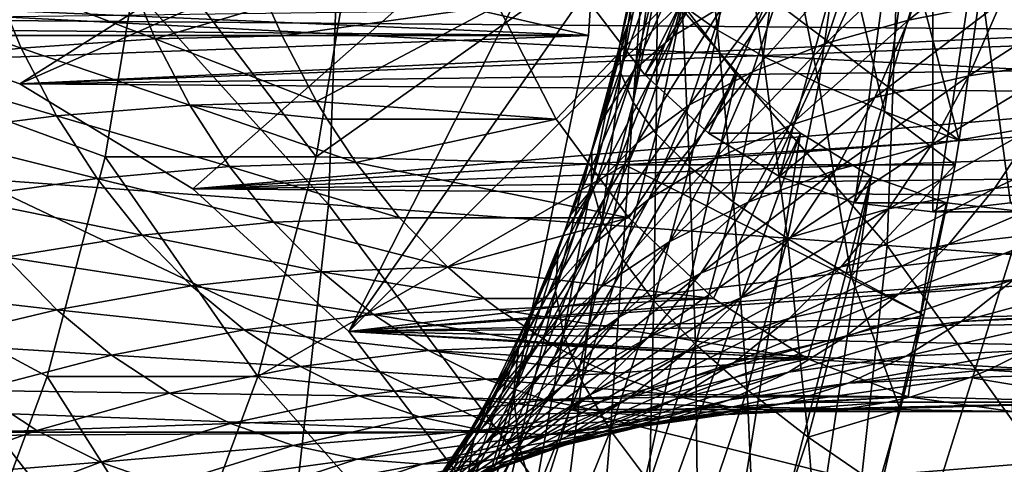
# Model space of a CAD drawing. Extents: x -96 to 96, y -210 to 67.
# Drawn here: x 53 to 60, y -6 to -3 of the extents above; entities that cross this region are included whole.
import ezdxf

# ---------------------------------------------------------------- set-up
doc = ezdxf.new("R2010")
doc.units = 0
for name, color, linetype in [('L2', 7, 'CONTINUOUS'), ('L4', 7, 'CONTINUOUS'), ('L7', 7, 'CONTINUOUS'), ('L8', 7, 'CONTINUOUS')]:
    doc.layers.add(name, color=color, linetype=linetype)

msp = doc.modelspace()

# ---------------------------------------------------------------- linework, layer by layer
at = {"layer": 'L2', "color": 7}
for points in [[(57.53542, -3.140782, 1049.668), (57.14829, -2.635429, 1049.993), (59.55427, 0, 1047.974)], [(59.55427, 0, 1047.974), (57.98388, -3.550704, 1049.292), (57.53542, -3.140782, 1049.668)], [(59.55427, 0, 1047.974), (58.48006, -3.85274, 1048.875), (57.98388, -3.550704, 1049.292)], [(59.00888, -4.037712, 1048.432), (58.48006, -3.85274, 1048.875), (59.55427, 0, 1047.974)], [(59.55427, 0, 1047.974), (59.55427, -4.1, 1047.974), (59.00888, -4.037712, 1048.432)], [(60.62848, -3.85274, 1047.073), (60.09966, -4.037712, 1047.516), (59.55427, 0, 1047.974)], [(59.55427, 0, 1047.974), (60.09966, -4.037712, 1047.516), (59.55427, -4.1, 1047.974)], [(61.96025, -2.635429, 1045.955), (61.57313, -3.140782, 1046.28), (59.55427, 0, 1047.974)], [(59.55427, 0, 1047.974), (61.57313, -3.140782, 1046.28), (61.12466, -3.550704, 1046.656)], [(59.55427, 0, 1047.974), (61.12466, -3.550704, 1046.656), (60.62848, -3.85274, 1047.073)], [(53.15727, -3.203074, 1054.647), (51.86746, -2.751922, 1055.729), (57.10399, -0.711958, 1051.335)], [(57.24569, -1.402283, 1051.217), (53.15727, -3.203074, 1054.647), (57.10399, -0.711958, 1051.335)], [(57.24569, -1.402283, 1051.217), (54.36746, -3.939746, 1053.632), (53.15727, -3.203074, 1054.647)], [(55.46128, -4.939556, 1052.714), (54.36746, -3.939746, 1053.632), (57.24569, -1.402283, 1051.217)], [(57.24569, -1.402283, 1051.217), (57.47706, -2.05, 1051.022), (55.46128, -4.939556, 1052.714)], [(55.46128, -4.939556, 1052.714), (57.47706, -2.05, 1051.022), (57.79108, -2.635429, 1050.759)], [(60.5447, -2.636114, 1066.039), (51.86746, -2.751922, 1055.729), (61.20953, -2.828008, 1065.485)], [(55.46128, -4.939556, 1052.714), (57.79108, -2.635429, 1050.759), (56.40548, -6.172124, 1051.922)], [(56.40548, -6.172124, 1051.922), (57.79108, -2.635429, 1050.759), (58.1782, -3.140782, 1050.434)], [(57.79108, -2.635429, 1050.759), (57.14829, -2.635429, 1049.993), (57.53542, -3.140782, 1049.668)], [(57.79108, -2.635429, 1050.759), (57.53542, -3.140782, 1049.668), (58.1782, -3.140782, 1050.434)], [(61.20953, -2.828008, 1065.485), (51.86746, -2.751922, 1055.729), (53.15727, -3.203074, 1054.647)], [(61.20953, -2.828008, 1065.485), (53.15727, -3.203074, 1054.647), (61.37965, -2.890109, 1065.344)], [(53.15727, -3.203074, 1054.647), (61.85373, -3.092519, 1064.949), (61.37965, -2.890109, 1065.344)], [(53.15727, -3.203074, 1054.647), (62.20042, -3.269161, 1064.66), (61.85373, -3.092519, 1064.949)], [(56.40548, -6.172124, 1051.922), (58.1782, -3.140782, 1050.434), (57.17138, -7.6, 1051.279)], [(57.17138, -7.6, 1051.279), (58.1782, -3.140782, 1050.434), (58.62667, -3.550704, 1050.058)], [(58.1782, -3.140782, 1050.434), (57.53542, -3.140782, 1049.668), (57.98388, -3.550704, 1049.292)], [(58.1782, -3.140782, 1050.434), (57.98388, -3.550704, 1049.292), (58.62667, -3.550704, 1050.058)], [(54.36746, -3.939746, 1053.632), (62.20042, -3.269161, 1064.66), (53.15727, -3.203074, 1054.647)], [(54.36746, -3.939746, 1053.632), (62.47873, -3.429524, 1064.427), (62.20042, -3.269161, 1064.66)], [(62.8092, -3.642741, 1064.151), (62.47873, -3.429524, 1064.427), (54.36746, -3.939746, 1053.632)], [(57.17138, -7.6, 1051.279), (58.62667, -3.550704, 1050.058), (57.7357, -9.179799, 1050.805)], [(57.7357, -9.179799, 1050.805), (58.62667, -3.550704, 1050.058), (59.12285, -3.85274, 1049.641)], [(58.62667, -3.550704, 1050.058), (57.98388, -3.550704, 1049.292), (58.48006, -3.85274, 1048.875)], [(58.62667, -3.550704, 1050.058), (58.48006, -3.85274, 1048.875), (59.12285, -3.85274, 1049.641)], [(54.36746, -3.939746, 1053.632), (63.08095, -3.837825, 1063.924), (62.8092, -3.642741, 1064.151)], [(54.36746, -3.939746, 1053.632), (63.30081, -4.009612, 1063.741), (63.08095, -3.837825, 1063.924)], [(57.7357, -9.179799, 1050.805), (59.12285, -3.85274, 1049.641), (58.0813, -10.86352, 1050.515)], [(58.0813, -10.86352, 1050.515), (59.12285, -3.85274, 1049.641), (59.65167, -4.037712, 1049.198)], [(59.12285, -3.85274, 1049.641), (58.48006, -3.85274, 1048.875), (59.00888, -4.037712, 1048.432)], [(59.12285, -3.85274, 1049.641), (59.00888, -4.037712, 1048.432), (59.65167, -4.037712, 1049.198)], [(55.46128, -4.939556, 1052.714), (63.30081, -4.009612, 1063.741), (54.36746, -3.939746, 1053.632)], [(55.46128, -4.939556, 1052.714), (63.65426, -4.314046, 1063.445), (63.30081, -4.009612, 1063.741)], [(58.0813, -10.86352, 1050.515), (59.65167, -4.037712, 1049.198), (60.19706, -4.1, 1048.74)], [(59.65167, -4.037712, 1049.198), (59.00888, -4.037712, 1048.432), (59.55427, -4.1, 1047.974)], [(59.65167, -4.037712, 1049.198), (59.55427, -4.1, 1047.974), (60.19706, -4.1, 1048.74)], [(60.19706, -4.1, 1048.74), (59.55427, -4.1, 1047.974), (60.09966, -4.037712, 1047.516)], [(60.19706, -4.1, 1048.74), (62.65842, -9.179799, 1046.675), (58.0813, -10.86352, 1050.515)], [(63.7209, -4.375607, 1063.389), (63.65426, -4.314046, 1063.445), (55.46128, -4.939556, 1052.714)], [(55.46128, -4.939556, 1052.714), (64.08648, -4.739062, 1063.083), (63.7209, -4.375607, 1063.389)], [(55.46128, -4.939556, 1052.714), (64.18905, -4.849387, 1062.998), (64.08648, -4.739062, 1063.083)], [(64.41937, -5.1118, 1062.804), (64.18905, -4.849387, 1062.998), (55.46128, -4.939556, 1052.714)], [(56.40548, -6.172124, 1051.922), (64.72932, -5.500388, 1062.545), (55.46128, -4.939556, 1052.714)], [(55.46128, -4.939556, 1052.714), (64.72932, -5.500388, 1062.545), (64.68653, -5.44412, 1062.58)], [(55.46128, -4.939556, 1052.714), (64.68653, -5.44412, 1062.58), (64.41937, -5.1118, 1062.804)], [(56.40548, -6.172124, 1051.922), (65.02265, -5.91154, 1062.298), (64.72932, -5.500388, 1062.545)]]:
    msp.add_3dface(points, dxfattribs=at)
at = {"layer": 'L4', "color": 7}
for points in [[(57.14073, -2.865195, 1019.818), (20.00944, -1.27463, 975.2536), (57.33275, 0, 1019.657)], [(56.57049, -5.643332, 1020.297), (57.14073, -2.865195, 1019.818), (44.69302, 0, 1030.263)], [(44.69302, 0, 1030.263), (57.14073, -2.865195, 1019.818), (57.33275, 0, 1019.657)], [(52.81769, -12.63973, 1023.446), (54.37562, -10.606, 1022.138), (44.69302, 0, 1030.263)], [(44.69302, 0, 1030.263), (54.37562, -10.606, 1022.138), (55.63935, -8.25, 1021.078)], [(44.69302, 0, 1030.263), (55.63935, -8.25, 1021.078), (56.57049, -5.643332, 1020.297)], [(57.14073, -2.865195, 1019.818), (19.8876, -2.546707, 975.3393), (20.00944, -1.27463, 975.2536)], [(19.84422, -2.865209, 975.37), (19.8876, -2.546707, 975.3393), (57.14073, -2.865195, 1019.818)], [(19.84422, -2.865209, 975.37), (57.14073, -2.865195, 1019.818), (19.58877, -4.275826, 975.5524)], [(19.58877, -4.275826, 975.5524), (57.14073, -2.865195, 1019.818), (56.57049, -5.643332, 1020.297)], [(19.58877, -4.275826, 975.5524), (56.57049, -5.643332, 1020.297), (19.23942, -5.643332, 975.8073)], [(19.23942, -5.643332, 975.8073), (56.57049, -5.643332, 1020.297), (19.17073, -5.872445, 975.8581)], [(19.17073, -5.872445, 975.8581), (56.57049, -5.643332, 1020.297), (55.63935, -8.25, 1021.078)]]:
    msp.add_3dface(points, dxfattribs=at)
at = {"layer": 'L7', "color": 7}
for points in [[(53.34694, -5.254104, 1020.808), (52.80258, -6.720072, 1021.265), (43.61314, 0, 1028.976)], [(43.61314, 0, 1028.976), (54.02, -2.122514, 1020.244), (53.75465, -3.71438, 1020.466)], [(43.61314, 0, 1028.976), (53.75465, -3.71438, 1020.466), (53.34694, -5.254104, 1020.808)], [(56.50695, -2.654346, 1051.836), (56.9161, -3.450501, 1051.493), (60.19706, 0, 1048.74)], [(60.19706, 0, 1048.74), (56.9161, -3.450501, 1051.493), (57.42493, -4.141814, 1051.066)], [(60.19706, 0, 1048.74), (57.42493, -4.141814, 1051.066), (58.018, -4.707281, 1050.569)], [(58.018, -4.707281, 1050.569), (58.67728, -5.129719, 1050.015), (60.19706, 0, 1048.74)], [(60.19706, 0, 1048.74), (58.67728, -5.129719, 1050.015), (59.38273, -5.396293, 1049.423)], [(60.19706, 0, 1048.74), (59.38273, -5.396293, 1049.423), (60.11293, -5.498904, 1048.811)], [(57.92683, -1.737332, 1027.318), (57.79792, -2.653165, 1027.426), (58.04486, -2.827296, 1026.51)], [(58.18224, -1.851355, 1026.394), (57.92683, -1.737332, 1027.318), (58.04486, -2.827296, 1026.51)], [(58.18224, -1.851355, 1026.394), (58.04486, -2.827296, 1026.51), (58.36489, -3.010401, 1025.617)], [(58.51117, -1.971256, 1025.495), (58.18224, -1.851355, 1026.394), (58.36489, -3.010401, 1025.617)], [(58.26235, -1.937483, 1035.197), (58.08381, -2.6583, 1035.347), (57.73456, -2.869306, 1034.067)], [(57.92728, -2.091273, 1033.906), (58.26235, -1.937483, 1035.197), (57.73456, -2.869306, 1034.067)], [(58.51117, -1.971256, 1025.495), (58.36489, -3.010401, 1025.617), (58.75595, -3.201298, 1024.756)], [(58.75595, -3.201298, 1024.756), (58.9115, -2.096258, 1024.625), (58.51117, -1.971256, 1025.495)], [(55.49841, -2.122514, 1022.006), (57.6369, -2.012608, 1020.211), (55.23306, -3.71438, 1022.228)], [(55.23306, -3.71438, 1022.228), (57.6369, -2.012608, 1020.211), (57.39667, -3.771453, 1020.413)], [(57.56574, -2.067912, 1031.221), (57.42369, -2.769589, 1031.34), (57.35839, -2.94055, 1030.392)], [(57.5092, -2.19556, 1030.265), (57.56574, -2.067912, 1031.221), (57.35839, -2.94055, 1030.392)], [(57.6369, -2.012608, 1020.211), (59.74055, -3.601475, 1023.146), (57.39667, -3.771453, 1020.413)], [(57.67049, -2.263817, 1032.599), (57.42369, -2.769589, 1031.34), (57.56574, -2.067912, 1031.221)], [(57.6369, -2.012608, 1020.211), (59.91555, -2.3583, 1022.999), (59.74055, -3.601475, 1023.146)], [(55.23306, -3.71438, 1022.228), (53.75465, -3.71438, 1020.466), (54.02, -2.122514, 1020.244)], [(55.23306, -3.71438, 1022.228), (54.02, -2.122514, 1020.244), (55.49841, -2.122514, 1022.006)], [(57.67049, -2.263817, 1032.599), (57.92728, -2.091273, 1033.906), (57.46188, -3.106042, 1032.774)], [(57.92728, -2.091273, 1033.906), (57.73456, -2.869306, 1034.067), (57.46188, -3.106042, 1032.774)], [(58.75595, -3.201298, 1024.756), (59.21549, -3.398748, 1023.93), (58.9115, -2.096258, 1024.625)], [(59.38064, -2.225552, 1023.791), (58.9115, -2.096258, 1024.625), (59.21549, -3.398748, 1023.93)], [(59.57644, -2.187033, 1039.054), (60.21611, -2.085811, 1040.23), (59.38434, -2.75762, 1039.215)], [(60.21611, -2.085811, 1040.23), (60.0329, -2.62999, 1040.384), (59.38434, -2.75762, 1039.215)], [(57.5092, -2.19556, 1030.265), (57.35839, -2.94055, 1030.392), (57.36874, -3.129007, 1029.445)], [(57.52922, -2.336272, 1029.31), (57.5092, -2.19556, 1030.265), (57.36874, -3.129007, 1029.445)], [(59.00646, -2.316527, 1037.845), (59.57644, -2.187033, 1039.054), (58.80299, -2.920899, 1038.015)], [(59.57644, -2.187033, 1039.054), (59.38434, -2.75762, 1039.215), (58.80299, -2.920899, 1038.015)], [(57.67049, -2.263817, 1032.599), (57.46188, -3.106042, 1032.774), (57.24092, -3.455013, 1031.493)], [(57.24092, -3.455013, 1031.493), (57.42369, -2.769589, 1031.34), (57.67049, -2.263817, 1032.599)], [(59.38064, -2.225552, 1023.791), (59.21549, -3.398748, 1023.93), (59.74055, -3.601475, 1023.146)], [(59.74055, -3.601475, 1023.146), (59.91555, -2.3583, 1022.999), (59.38064, -2.225552, 1023.791)], [(57.52922, -2.336272, 1029.31), (57.36874, -3.129007, 1029.445), (57.45469, -3.333742, 1028.506)], [(57.62566, -2.489136, 1028.362), (57.52922, -2.336272, 1029.31), (57.45469, -3.333742, 1028.506)], [(59.00646, -2.316527, 1037.845), (58.80299, -2.920899, 1038.015), (58.29101, -3.119219, 1036.79)], [(58.5083, -2.473811, 1036.608), (59.00646, -2.316527, 1037.845), (58.29101, -3.119219, 1036.79)], [(54.10569, -2.889923, 1048.836), (53.90031, -2.396805, 1049.008), (52.95591, -2.449925, 1048.055)], [(54.10569, -2.889923, 1048.836), (54.89998, -2.654346, 1049.921), (53.90031, -2.396805, 1049.008)], [(53.16585, -2.953971, 1047.879), (52.95591, -2.449925, 1048.055), (51.96174, -2.538238, 1047.156)], [(53.16585, -2.953971, 1047.879), (54.10569, -2.889923, 1048.836), (52.95591, -2.449925, 1048.055)], [(58.08381, -2.6583, 1035.347), (58.5083, -2.473811, 1036.608), (57.85032, -3.35184, 1035.543)], [(58.5083, -2.473811, 1036.608), (58.29101, -3.119219, 1036.79), (57.85032, -3.35184, 1035.543)], [(52.17925, -3.060454, 1046.974), (53.16585, -2.953971, 1047.879), (51.96174, -2.538238, 1047.156)], [(57.62566, -2.489136, 1028.362), (57.45469, -3.333742, 1028.506), (57.61567, -3.553427, 1027.579)], [(57.79792, -2.653165, 1027.426), (57.62566, -2.489136, 1028.362), (57.61567, -3.553427, 1027.579)], [(60.0329, -2.62999, 1040.384), (60.74625, -2.538485, 1041.518), (59.80846, -3.147182, 1040.572)], [(60.74625, -2.538485, 1041.518), (60.52962, -3.037682, 1041.7), (59.80846, -3.147182, 1040.572)], [(54.99527, -2.868546, 1049.841), (54.89998, -2.654346, 1049.921), (54.10569, -2.889923, 1048.836)], [(54.89998, -2.654346, 1049.921), (54.99527, -2.868546, 1049.841), (56.50695, -2.654346, 1051.836)], [(56.50695, -2.654346, 1051.836), (54.99527, -2.868546, 1049.841), (55.23603, -3.328582, 1049.639)], [(56.50695, -2.654346, 1051.836), (55.23603, -3.328582, 1049.639), (56.9161, -3.450501, 1051.493)], [(57.73456, -2.869306, 1034.067), (58.08381, -2.6583, 1035.347), (57.48254, -3.617896, 1034.279)], [(58.08381, -2.6583, 1035.347), (57.85032, -3.35184, 1035.543), (57.48254, -3.617896, 1034.279)], [(57.79792, -2.653165, 1027.426), (57.61567, -3.553427, 1027.579), (57.85065, -3.786644, 1026.673)], [(58.04486, -2.827296, 1026.51), (57.79792, -2.653165, 1027.426), (57.85065, -3.786644, 1026.673)], [(60.0329, -2.62999, 1040.384), (59.80846, -3.147182, 1040.572), (59.14901, -3.299911, 1039.412)], [(59.38434, -2.75762, 1039.215), (60.0329, -2.62999, 1040.384), (59.14901, -3.299911, 1039.412)], [(58.80299, -2.920899, 1038.015), (59.38434, -2.75762, 1039.215), (58.55373, -3.495299, 1038.225)], [(59.38434, -2.75762, 1039.215), (59.14901, -3.299911, 1039.412), (58.55373, -3.495299, 1038.225)], [(57.35839, -2.94055, 1030.392), (57.42369, -2.769589, 1031.34), (57.16433, -3.668283, 1030.555)], [(57.42369, -2.769589, 1031.34), (57.24092, -3.455013, 1031.493), (57.16433, -3.668283, 1030.555)], [(58.04486, -2.827296, 1026.51), (57.85065, -3.786644, 1026.673), (58.15811, -4.031881, 1025.791)], [(58.36489, -3.010401, 1025.617), (58.04486, -2.827296, 1026.51), (58.15811, -4.031881, 1025.791)], [(54.34824, -3.353386, 1048.632), (54.10569, -2.889923, 1048.836), (53.16585, -2.953971, 1047.879)], [(55.23603, -3.328582, 1049.639), (54.99527, -2.868546, 1049.841), (54.10569, -2.889923, 1048.836)], [(54.34824, -3.353386, 1048.632), (55.23603, -3.328582, 1049.639), (54.10569, -2.889923, 1048.836)], [(57.73456, -2.869306, 1034.067), (57.48254, -3.617896, 1034.279), (57.18906, -3.916395, 1033.003)], [(57.46188, -3.106042, 1032.774), (57.73456, -2.869306, 1034.067), (57.18906, -3.916395, 1033.003)], [(53.41378, -3.427706, 1047.671), (53.16585, -2.953971, 1047.879), (52.17925, -3.060454, 1046.974)], [(53.41378, -3.427706, 1047.671), (54.34824, -3.353386, 1048.632), (53.16585, -2.953971, 1047.879)], [(57.35839, -2.94055, 1030.392), (57.16433, -3.668283, 1030.555), (57.16225, -3.903381, 1029.618)], [(57.36874, -3.129007, 1029.445), (57.35839, -2.94055, 1030.392), (57.16225, -3.903381, 1029.618)], [(58.29101, -3.119219, 1036.79), (58.80299, -2.920899, 1038.015), (58.02482, -3.732618, 1037.013)], [(58.80299, -2.920899, 1038.015), (58.55373, -3.495299, 1038.225), (58.02482, -3.732618, 1037.013)], [(58.36489, -3.010401, 1025.617), (58.15811, -4.031881, 1025.791), (58.53605, -4.287551, 1024.94)], [(58.75595, -3.201298, 1024.756), (58.36489, -3.010401, 1025.617), (58.53605, -4.287551, 1024.94)], [(52.43611, -3.551266, 1046.758), (53.41378, -3.427706, 1047.671), (52.17925, -3.060454, 1046.974)], [(60.52962, -3.037682, 1041.7), (60.27541, -3.505709, 1041.913), (59.54509, -3.63208, 1040.793)], [(59.80846, -3.147182, 1040.572), (60.52962, -3.037682, 1041.7), (59.54509, -3.63208, 1040.793)], [(57.24092, -3.455013, 1031.493), (57.46188, -3.106042, 1032.774), (57.01849, -4.120161, 1031.68)], [(57.46188, -3.106042, 1032.774), (57.18906, -3.916395, 1033.003), (57.01849, -4.120161, 1031.68)], [(57.36874, -3.129007, 1029.445), (57.16225, -3.903381, 1029.618), (57.23468, -4.158783, 1028.69)], [(57.45469, -3.333742, 1028.506), (57.36874, -3.129007, 1029.445), (57.23468, -4.158783, 1028.69)], [(58.29101, -3.119219, 1036.79), (58.02482, -3.732618, 1037.013), (57.56427, -4.010984, 1035.783)], [(57.85032, -3.35184, 1035.543), (58.29101, -3.119219, 1036.79), (57.56427, -4.010984, 1035.783)], [(59.14901, -3.299911, 1039.412), (59.80846, -3.147182, 1040.572), (58.87286, -3.80834, 1039.644)], [(59.80846, -3.147182, 1040.572), (59.54509, -3.63208, 1040.793), (58.87286, -3.80834, 1039.644)], [(58.75595, -3.201298, 1024.756), (58.53605, -4.287551, 1024.94), (58.98203, -4.552, 1024.126)], [(58.98203, -4.552, 1024.126), (59.21549, -3.398748, 1023.93), (58.75595, -3.201298, 1024.756)], [(59.14901, -3.299911, 1039.412), (58.87286, -3.80834, 1039.644), (58.26123, -4.033832, 1038.47)], [(58.55373, -3.495299, 1038.225), (59.14901, -3.299911, 1039.412), (58.26123, -4.033832, 1038.47)], [(54.62546, -3.782439, 1048.399), (54.34824, -3.353386, 1048.632), (53.41378, -3.427706, 1047.671)], [(55.30913, -3.450501, 1049.578), (55.23603, -3.328582, 1049.639), (54.34824, -3.353386, 1048.632)], [(55.5112, -3.754461, 1049.408), (55.30913, -3.450501, 1049.578), (54.34824, -3.353386, 1048.632)], [(54.62546, -3.782439, 1048.399), (55.5112, -3.754461, 1049.408), (54.34824, -3.353386, 1048.632)], [(56.9161, -3.450501, 1051.493), (55.23603, -3.328582, 1049.639), (55.30913, -3.450501, 1049.578)], [(57.48254, -3.617896, 1034.279), (57.85032, -3.35184, 1035.543), (57.1738, -4.329361, 1034.538)], [(57.85032, -3.35184, 1035.543), (57.56427, -4.010984, 1035.783), (57.1738, -4.329361, 1034.538)], [(57.45469, -3.333742, 1028.506), (57.23468, -4.158783, 1028.69), (57.38117, -4.432838, 1027.776)], [(57.61567, -3.553427, 1027.579), (57.45469, -3.333742, 1028.506), (57.38117, -4.432838, 1027.776)], [(53.69714, -3.866268, 1047.433), (53.41378, -3.427706, 1047.671), (52.43611, -3.551266, 1046.758)], [(53.69714, -3.866268, 1047.433), (54.62546, -3.782439, 1048.399), (53.41378, -3.427706, 1047.671)], [(58.98203, -4.552, 1024.126), (59.71071, -3.771453, 1023.171), (59.21549, -3.398748, 1023.93)], [(59.74055, -3.601475, 1023.146), (59.21549, -3.398748, 1023.93), (59.71071, -3.771453, 1023.171)], [(61.06111, -3.429697, 1042.999), (60.7782, -3.852383, 1043.237), (59.98624, -3.937762, 1042.156)], [(60.27541, -3.505709, 1041.913), (61.06111, -3.429697, 1042.999), (59.98624, -3.937762, 1042.156)], [(56.9161, -3.450501, 1051.493), (55.30913, -3.450501, 1049.578), (55.5112, -3.754461, 1049.408)], [(57.42493, -4.141814, 1051.066), (56.9161, -3.450501, 1051.493), (55.5112, -3.754461, 1049.408)], [(57.24092, -3.455013, 1031.493), (57.01849, -4.120161, 1031.68), (56.92817, -4.37449, 1030.753)], [(57.16433, -3.668283, 1030.555), (57.24092, -3.455013, 1031.493), (56.92817, -4.37449, 1030.753)], [(58.02482, -3.732618, 1037.013), (58.55373, -3.495299, 1038.225), (57.71246, -4.307716, 1037.275)], [(58.55373, -3.495299, 1038.225), (58.26123, -4.033832, 1038.47), (57.71246, -4.307716, 1037.275)], [(59.54509, -3.63208, 1040.793), (60.27541, -3.505709, 1041.913), (59.2455, -4.079708, 1041.044)], [(60.27541, -3.505709, 1041.913), (59.98624, -3.937762, 1042.156), (59.2455, -4.079708, 1041.044)], [(52.43611, -3.551266, 1046.758), (52.72969, -4.005637, 1046.512), (53.69714, -3.866268, 1047.433)], [(57.61567, -3.553427, 1027.579), (57.38117, -4.432838, 1027.776), (57.60076, -4.723771, 1026.882)], [(57.85065, -3.786644, 1026.673), (57.61567, -3.553427, 1027.579), (57.60076, -4.723771, 1026.882)], [(57.18906, -3.916395, 1033.003), (57.48254, -3.617896, 1034.279), (56.85484, -4.686561, 1033.283)], [(57.48254, -3.617896, 1034.279), (57.1738, -4.329361, 1034.538), (56.85484, -4.686561, 1033.283)], [(59.74055, -3.601475, 1023.146), (59.71071, -3.771453, 1023.171), (57.39667, -3.771453, 1020.413)], [(59.54509, -3.63208, 1040.793), (59.2455, -4.079708, 1041.044), (58.55872, -4.277691, 1039.908)], [(58.87286, -3.80834, 1039.644), (59.54509, -3.63208, 1040.793), (58.55872, -4.277691, 1039.908)], [(54.82535, -5.254104, 1022.57), (53.34694, -5.254104, 1020.808), (53.75465, -3.71438, 1020.466)], [(54.82535, -5.254104, 1022.57), (53.75465, -3.71438, 1020.466), (55.23306, -3.71438, 1022.228)], [(55.23306, -3.71438, 1022.228), (57.39667, -3.771453, 1020.413), (54.82535, -5.254104, 1022.57)], [(57.16225, -3.903381, 1029.618), (57.16433, -3.668283, 1030.555), (56.91095, -4.654847, 1029.829)], [(57.16433, -3.668283, 1030.555), (56.92817, -4.37449, 1030.753), (56.91095, -4.654847, 1029.829)], [(54.93452, -4.172679, 1048.14), (54.62546, -3.782439, 1048.399), (53.69714, -3.866268, 1047.433)], [(55.81796, -4.141814, 1049.151), (55.5112, -3.754461, 1049.408), (54.62546, -3.782439, 1048.399)], [(54.93452, -4.172679, 1048.14), (55.81796, -4.141814, 1049.151), (54.62546, -3.782439, 1048.399)], [(54.82535, -5.254104, 1022.57), (57.39667, -3.771453, 1020.413), (57.01217, -5.486081, 1020.735)], [(55.5112, -3.754461, 1049.408), (55.81796, -4.141814, 1049.151), (57.42493, -4.141814, 1051.066)], [(57.39667, -3.771453, 1020.413), (59.49317, -4.823516, 1023.353), (57.01217, -5.486081, 1020.735)], [(57.56427, -4.010984, 1035.783), (58.02482, -3.732618, 1037.013), (57.22862, -4.628971, 1036.064)], [(58.02482, -3.732618, 1037.013), (57.71246, -4.307716, 1037.275), (57.22862, -4.628971, 1036.064)], [(57.39667, -3.771453, 1020.413), (59.71071, -3.771453, 1023.171), (59.49317, -4.823516, 1023.353)], [(57.85065, -3.786644, 1026.673), (57.60076, -4.723771, 1026.882), (57.89203, -5.029699, 1026.014)], [(58.15811, -4.031881, 1025.791), (57.85065, -3.786644, 1026.673), (57.89203, -5.029699, 1026.014)], [(59.49317, -4.823516, 1023.353), (59.71071, -3.771453, 1023.171), (58.98203, -4.552, 1024.126)], [(58.26123, -4.033832, 1038.47), (58.87286, -3.80834, 1039.644), (57.92849, -4.530973, 1038.749)], [(58.87286, -3.80834, 1039.644), (58.55872, -4.277691, 1039.908), (57.92849, -4.530973, 1038.749)], [(59.98624, -3.937762, 1042.156), (60.7782, -3.852383, 1043.237), (59.66507, -4.329409, 1042.425)], [(60.7782, -3.852383, 1043.237), (60.46399, -4.235538, 1043.5), (59.66507, -4.329409, 1042.425)], [(53.69714, -3.866268, 1047.433), (52.72969, -4.005637, 1046.512), (54.01304, -4.265157, 1047.168)], [(53.69714, -3.866268, 1047.433), (54.01304, -4.265157, 1047.168), (54.93452, -4.172679, 1048.14)], [(56.85484, -4.686561, 1033.283), (56.75771, -4.761131, 1031.899), (57.18906, -3.916395, 1033.003)], [(57.18906, -3.916395, 1033.003), (56.75771, -4.761131, 1031.899), (56.97096, -4.246226, 1031.72)], [(57.16225, -3.903381, 1029.618), (56.91095, -4.654847, 1029.829), (56.96694, -4.959419, 1028.915)], [(57.23468, -4.158783, 1028.69), (57.16225, -3.903381, 1029.618), (56.96694, -4.959419, 1028.915)], [(57.18906, -3.916395, 1033.003), (56.97096, -4.246226, 1031.72), (57.01849, -4.120161, 1031.68)], [(59.98624, -3.937762, 1042.156), (59.66507, -4.329409, 1042.425), (58.91274, -4.485472, 1041.324)], [(59.2455, -4.079708, 1041.044), (59.98624, -3.937762, 1042.156), (58.91274, -4.485472, 1041.324)], [(52.72969, -4.005637, 1046.512), (53.05698, -4.418904, 1046.237), (54.01304, -4.265157, 1047.168)], [(57.56427, -4.010984, 1035.783), (57.22862, -4.628971, 1036.064), (56.8115, -4.996401, 1034.842)], [(57.1738, -4.329361, 1034.538), (57.56427, -4.010984, 1035.783), (56.8115, -4.996401, 1034.842)], [(58.26123, -4.033832, 1038.47), (57.92849, -4.530973, 1038.749), (57.35713, -4.838611, 1037.573)], [(57.71246, -4.307716, 1037.275), (58.26123, -4.033832, 1038.47), (57.35713, -4.838611, 1037.573)], [(58.15811, -4.031881, 1025.791), (57.89203, -5.029699, 1026.014), (58.2531, -5.348643, 1025.178)], [(58.53605, -4.287551, 1024.94), (58.15811, -4.031881, 1025.791), (58.2531, -5.348643, 1025.178)], [(56.97096, -4.246226, 1031.72), (56.92817, -4.37449, 1030.753), (57.01849, -4.120161, 1031.68)], [(58.55872, -4.277691, 1039.908), (59.2455, -4.079708, 1041.044), (58.20982, -4.703146, 1040.2)], [(59.2455, -4.079708, 1041.044), (58.91274, -4.485472, 1041.324), (58.20982, -4.703146, 1040.2)], [(55.27223, -4.520102, 1047.857), (54.93452, -4.172679, 1048.14), (54.01304, -4.265157, 1047.168)], [(56.15318, -4.486667, 1048.87), (55.81796, -4.141814, 1049.151), (54.93452, -4.172679, 1048.14)], [(56.15318, -4.486667, 1048.87), (54.93452, -4.172679, 1048.14), (55.27223, -4.520102, 1047.857)], [(57.42493, -4.141814, 1051.066), (55.81796, -4.141814, 1049.151), (56.15318, -4.486667, 1048.87)], [(57.42493, -4.141814, 1051.066), (56.15318, -4.486667, 1048.87), (58.018, -4.707281, 1050.569)], [(57.23468, -4.158783, 1028.69), (56.96694, -4.959419, 1028.915), (57.09579, -5.286234, 1028.016)], [(57.38117, -4.432838, 1027.776), (57.23468, -4.158783, 1028.69), (57.09579, -5.286234, 1028.016)], [(54.35824, -4.620279, 1046.878), (54.01304, -4.265157, 1047.168), (53.05698, -4.418904, 1046.237)], [(55.27223, -4.520102, 1047.857), (54.01304, -4.265157, 1047.168), (54.35824, -4.620279, 1046.878)], [(56.65129, -5.055026, 1030.985), (56.92817, -4.37449, 1030.753), (56.97096, -4.246226, 1031.72)], [(56.97096, -4.246226, 1031.72), (56.75771, -4.761131, 1031.899), (56.65129, -5.055026, 1030.985)], [(58.55872, -4.277691, 1039.908), (58.20982, -4.703146, 1040.2), (57.55893, -4.98162, 1039.059)], [(57.92849, -4.530973, 1038.749), (58.55872, -4.277691, 1039.908), (57.55893, -4.98162, 1039.059)], [(59.66507, -4.329409, 1042.425), (60.46399, -4.235538, 1043.5), (59.31519, -4.67663, 1042.719)], [(60.46399, -4.235538, 1043.5), (60.1217, -4.57523, 1043.788), (59.31519, -4.67663, 1042.719)], [(56.85484, -4.686561, 1033.283), (57.1738, -4.329361, 1034.538), (56.46265, -5.408636, 1033.613)], [(57.1738, -4.329361, 1034.538), (56.8115, -4.996401, 1034.842), (56.46265, -5.408636, 1033.613)], [(57.22862, -4.628971, 1036.064), (57.71246, -4.307716, 1037.275), (56.84679, -5.199459, 1036.385)], [(57.71246, -4.307716, 1037.275), (57.35713, -4.838611, 1037.573), (56.84679, -5.199459, 1036.385)], [(58.53605, -4.287551, 1024.94), (58.2531, -5.348643, 1025.178), (58.68163, -5.678539, 1024.378)], [(58.98203, -4.552, 1024.126), (58.53605, -4.287551, 1024.94), (58.68163, -5.678539, 1024.378)], [(58.91274, -4.485472, 1041.324), (59.66507, -4.329409, 1042.425), (58.55025, -4.845209, 1041.628)], [(59.66507, -4.329409, 1042.425), (59.31519, -4.67663, 1042.719), (58.55025, -4.845209, 1041.628)], [(56.91095, -4.654847, 1029.829), (56.92817, -4.37449, 1030.753), (56.61632, -5.378998, 1030.076)], [(56.65129, -5.055026, 1030.985), (56.61632, -5.378998, 1030.076), (56.92817, -4.37449, 1030.753)], [(53.41462, -4.786828, 1045.937), (53.05698, -4.418904, 1046.237), (52.06989, -4.633348, 1045.352)], [(54.35824, -4.620279, 1046.878), (53.05698, -4.418904, 1046.237), (53.41462, -4.786828, 1045.937)], [(57.38117, -4.432838, 1027.776), (57.09579, -5.286234, 1028.016), (57.29665, -5.633176, 1027.137)], [(57.60076, -4.723771, 1026.882), (57.38117, -4.432838, 1027.776), (57.29665, -5.633176, 1027.137)], [(58.91274, -4.485472, 1041.324), (58.55025, -4.845209, 1041.628), (57.82974, -5.080341, 1040.519)], [(58.20982, -4.703146, 1040.2), (58.91274, -4.485472, 1041.324), (57.82974, -5.080341, 1040.519)], [(54.35824, -4.620279, 1046.878), (55.63513, -4.821142, 1047.552), (55.27223, -4.520102, 1047.857)], [(55.27223, -4.520102, 1047.857), (56.41103, -4.707281, 1048.653), (56.15318, -4.486667, 1048.87)], [(55.27223, -4.520102, 1047.857), (55.63513, -4.821142, 1047.552), (56.41103, -4.707281, 1048.653)], [(58.018, -4.707281, 1050.569), (56.15318, -4.486667, 1048.87), (56.41103, -4.707281, 1048.653)], [(57.35713, -4.838611, 1037.573), (57.92849, -4.530973, 1038.749), (56.96248, -5.319855, 1037.905)], [(57.92849, -4.530973, 1038.749), (57.55893, -4.98162, 1039.059), (56.96248, -5.319855, 1037.905)], [(58.98203, -4.552, 1024.126), (58.68163, -5.678539, 1024.378), (59.32621, -5.486081, 1023.493)], [(59.32621, -5.486081, 1023.493), (59.49317, -4.823516, 1023.353), (58.98203, -4.552, 1024.126)], [(60.96678, -4.541388, 1044.831), (60.62344, -4.817099, 1045.119), (59.75484, -4.867974, 1044.095)], [(60.1217, -4.57523, 1043.788), (60.96678, -4.541388, 1044.831), (59.75484, -4.867974, 1044.095)], [(53.41462, -4.786828, 1045.937), (54.72918, -4.927992, 1046.567), (54.35824, -4.620279, 1046.878)], [(54.35824, -4.620279, 1046.878), (54.72918, -4.927992, 1046.567), (55.63513, -4.821142, 1047.552)], [(60.1217, -4.57523, 1043.788), (59.75484, -4.867974, 1044.095), (58.94019, -4.975862, 1043.033)], [(59.31519, -4.67663, 1042.719), (60.1217, -4.57523, 1043.788), (58.94019, -4.975862, 1043.033)], [(53.41462, -4.786828, 1045.937), (52.06989, -4.633348, 1045.352), (52.44488, -5.019126, 1045.038)], [(56.85484, -4.686561, 1033.283), (56.46265, -5.408636, 1033.613), (56.12742, -5.955652, 1032.427)], [(56.12742, -5.955652, 1032.427), (56.4601, -5.374161, 1032.148), (56.85484, -4.686561, 1033.283)], [(56.8115, -4.996401, 1034.842), (57.22862, -4.628971, 1036.064), (56.39936, -5.612172, 1035.188)], [(57.22862, -4.628971, 1036.064), (56.84679, -5.199459, 1036.385), (56.39936, -5.612172, 1035.188)], [(56.85484, -4.686561, 1033.283), (56.4601, -5.374161, 1032.148), (56.75771, -4.761131, 1031.899)], [(56.91095, -4.654847, 1029.829), (56.61632, -5.378998, 1030.076), (56.65304, -5.730951, 1029.178)], [(56.96694, -4.959419, 1028.915), (56.91095, -4.654847, 1029.829), (56.65304, -5.730951, 1029.178)], [(58.55025, -4.845209, 1041.628), (59.31519, -4.67663, 1042.719), (58.16174, -5.155228, 1041.954)], [(59.31519, -4.67663, 1042.719), (58.94019, -4.975862, 1043.033), (58.16174, -5.155228, 1041.954)], [(55.63513, -4.821142, 1047.552), (56.51339, -4.785481, 1048.568), (56.41103, -4.707281, 1048.653)], [(56.75771, -4.761131, 1031.899), (56.4601, -5.374161, 1032.148), (56.33531, -5.705896, 1031.25)], [(56.65129, -5.055026, 1030.985), (56.75771, -4.761131, 1031.899), (56.33531, -5.705896, 1031.25)], [(58.018, -4.707281, 1050.569), (56.41103, -4.707281, 1048.653), (56.51339, -4.785481, 1048.568)], [(58.018, -4.707281, 1050.569), (56.51339, -4.785481, 1048.568), (58.67728, -5.129719, 1050.015)], [(57.55893, -4.98162, 1039.059), (58.20982, -4.703146, 1040.2), (57.15634, -5.381148, 1039.397)], [(58.20982, -4.703146, 1040.2), (57.82974, -5.080341, 1040.519), (57.15634, -5.381148, 1039.397)], [(57.60076, -4.723771, 1026.882), (57.29665, -5.633176, 1027.137), (57.56822, -5.998001, 1026.286)], [(57.89203, -5.029699, 1026.014), (57.60076, -4.723771, 1026.882), (57.56822, -5.998001, 1026.286)], [(52.44488, -5.019126, 1045.038), (53.79893, -5.105632, 1045.615), (53.41462, -4.786828, 1045.937)], [(53.41462, -4.786828, 1045.937), (53.79893, -5.105632, 1045.615), (54.72918, -4.927992, 1046.567)], [(54.72918, -4.927992, 1046.567), (56.0195, -5.07271, 1047.23), (55.63513, -4.821142, 1047.552)], [(55.63513, -4.821142, 1047.552), (56.89492, -5.035189, 1048.247), (56.51339, -4.785481, 1048.568)], [(55.63513, -4.821142, 1047.552), (56.0195, -5.07271, 1047.23), (56.89492, -5.035189, 1048.247)], [(58.67728, -5.129719, 1050.015), (56.51339, -4.785481, 1048.568), (56.89492, -5.035189, 1048.247)], [(59.32621, -5.486081, 1023.493), (57.01217, -5.486081, 1020.735), (59.49317, -4.823516, 1023.353)], [(60.62344, -4.817099, 1045.119), (60.60263, -4.831967, 1045.136), (59.75484, -4.867974, 1044.095)], [(57.35713, -4.838611, 1037.573), (56.96248, -5.319855, 1037.905), (56.42271, -5.716592, 1036.741)], [(56.84679, -5.199459, 1036.385), (57.35713, -4.838611, 1037.573), (56.42271, -5.716592, 1036.741)], [(57.82974, -5.080341, 1040.519), (58.55025, -4.845209, 1041.628), (57.42238, -5.405404, 1040.861)], [(58.55025, -4.845209, 1041.628), (58.16174, -5.155228, 1041.954), (57.42238, -5.405404, 1040.861)], [(58.94019, -4.975862, 1043.033), (59.75484, -4.867974, 1044.095), (58.54393, -5.224035, 1043.366)], [(59.75484, -4.867974, 1044.095), (59.36717, -5.110767, 1044.421), (58.54393, -5.224035, 1043.366)], [(59.75484, -4.867974, 1044.095), (60.60263, -4.831967, 1045.136), (59.36717, -5.110767, 1044.421)], [(60.21783, -5.072964, 1045.459), (59.36717, -5.110767, 1044.421), (60.60263, -4.831967, 1045.136)], [(53.79893, -5.105632, 1045.615), (55.12207, -5.185136, 1046.237), (54.72918, -4.927992, 1046.567)], [(54.72918, -4.927992, 1046.567), (55.12207, -5.185136, 1046.237), (56.0195, -5.07271, 1047.23)], [(56.96694, -4.959419, 1028.915), (56.65304, -5.730951, 1029.178), (56.7612, -6.108608, 1028.296)], [(57.09579, -5.286234, 1028.016), (56.96694, -4.959419, 1028.915), (56.7612, -6.108608, 1028.296)], [(52.44488, -5.019126, 1045.038), (52.84785, -5.353402, 1044.7), (53.79893, -5.105632, 1045.615)], [(56.8115, -4.996401, 1034.842), (56.39936, -5.612172, 1035.188), (56.01651, -6.075211, 1033.987)], [(56.46265, -5.408636, 1033.613), (56.8115, -4.996401, 1034.842), (56.01651, -6.075211, 1033.987)], [(57.07031, -5.129719, 1048.1), (56.89492, -5.035189, 1048.247), (56.0195, -5.07271, 1047.23)], [(57.55893, -4.98162, 1039.059), (57.15634, -5.381148, 1039.397), (56.53256, -5.74651, 1038.265)], [(56.96248, -5.319855, 1037.905), (57.55893, -4.98162, 1039.059), (56.53256, -5.74651, 1038.265)], [(58.67728, -5.129719, 1050.015), (56.89492, -5.035189, 1048.247), (57.07031, -5.129719, 1048.1)], [(57.89203, -5.029699, 1026.014), (57.56822, -5.998001, 1026.286), (57.90876, -6.378348, 1025.466)], [(58.94019, -4.975862, 1043.033), (58.54393, -5.224035, 1043.366), (57.7512, -5.412348, 1042.298)], [(58.16174, -5.155228, 1041.954), (58.94019, -4.975862, 1043.033), (57.7512, -5.412348, 1042.298)], [(58.2531, -5.348643, 1025.178), (57.89203, -5.029699, 1026.014), (57.90876, -6.378348, 1025.466)], [(52.84785, -5.353402, 1044.7), (54.20598, -5.372046, 1045.273), (53.79893, -5.105632, 1045.615)], [(53.79893, -5.105632, 1045.615), (54.20598, -5.372046, 1045.273), (55.12207, -5.185136, 1046.237)], [(55.12207, -5.185136, 1046.237), (56.42139, -5.272227, 1046.893), (56.0195, -5.07271, 1047.23)], [(56.0195, -5.07271, 1047.23), (56.42139, -5.272227, 1046.893), (57.29384, -5.233229, 1047.913)], [(56.0195, -5.07271, 1047.23), (57.29384, -5.233229, 1047.913), (57.07031, -5.129719, 1048.1)], [(56.2801, -6.071582, 1030.359), (56.61632, -5.378998, 1030.076), (56.65129, -5.055026, 1030.985)], [(56.65129, -5.055026, 1030.985), (56.33531, -5.705896, 1031.25), (56.2801, -6.071582, 1030.359)], [(57.82974, -5.080341, 1040.519), (57.42238, -5.405404, 1040.861), (56.72486, -5.725459, 1039.759)], [(57.15634, -5.381148, 1039.397), (57.82974, -5.080341, 1040.519), (56.72486, -5.725459, 1039.759)], [(60.21783, -5.072964, 1045.459), (59.95177, -5.204839, 1045.682), (58.96267, -5.301116, 1044.76)], [(58.96267, -5.301116, 1044.76), (59.36717, -5.110767, 1044.421), (60.21783, -5.072964, 1045.459)], [(61.55873, -5.204839, 1047.597), (59.95177, -5.204839, 1045.682), (60.21783, -5.072964, 1045.459)], [(57.42238, -5.405404, 1040.861), (58.16174, -5.155228, 1041.954), (56.99191, -5.675001, 1041.222)], [(58.16174, -5.155228, 1041.954), (57.7512, -5.412348, 1042.298), (56.99191, -5.675001, 1041.222)], [(57.07031, -5.129719, 1048.1), (57.29384, -5.233229, 1047.913), (58.67728, -5.129719, 1050.015)], [(58.67728, -5.129719, 1050.015), (57.29384, -5.233229, 1047.913), (57.70606, -5.377569, 1047.567)], [(58.67728, -5.129719, 1050.015), (57.70606, -5.377569, 1047.567), (59.38273, -5.396293, 1049.423)], [(58.54393, -5.224035, 1043.366), (59.36717, -5.110767, 1044.421), (58.13047, -5.418603, 1043.713)], [(58.96267, -5.301116, 1044.76), (58.13047, -5.418603, 1043.713), (59.36717, -5.110767, 1044.421)], [(54.20598, -5.372046, 1045.273), (55.53287, -5.389074, 1045.892), (55.12207, -5.185136, 1046.237)], [(55.12207, -5.185136, 1046.237), (55.53287, -5.389074, 1045.892), (56.42139, -5.272227, 1046.893)], [(56.39936, -5.612172, 1035.188), (56.84679, -5.199459, 1036.385), (55.94162, -6.170353, 1035.572)], [(56.84679, -5.199459, 1036.385), (56.42271, -5.716592, 1036.741), (55.94162, -6.170353, 1035.572)], [(56.42139, -5.272227, 1046.893), (57.70606, -5.377569, 1047.567), (57.29384, -5.233229, 1047.913)], [(57.7512, -5.412348, 1042.298), (58.54393, -5.224035, 1043.366), (57.32283, -5.613929, 1042.658)], [(58.54393, -5.224035, 1043.366), (58.13047, -5.418603, 1043.713), (57.32283, -5.613929, 1042.658)], [(59.81633, -5.261905, 1045.796), (58.96267, -5.301116, 1044.76), (59.95177, -5.204839, 1045.682)], [(60.84569, -5.434433, 1048.196), (59.81633, -5.261905, 1045.796), (61.55873, -5.204839, 1047.597)], [(61.55873, -5.204839, 1047.597), (59.81633, -5.261905, 1045.796), (59.95177, -5.204839, 1045.682)], [(54.28099, -6.720072, 1023.027), (52.80258, -6.720072, 1021.265), (53.34694, -5.254104, 1020.808)], [(54.28099, -6.720072, 1023.027), (53.34694, -5.254104, 1020.808), (54.82535, -5.254104, 1022.57)], [(54.82535, -5.254104, 1022.57), (56.48791, -7.136389, 1021.175), (54.28099, -6.720072, 1023.027)], [(54.82535, -5.254104, 1022.57), (57.01217, -5.486081, 1020.735), (56.48791, -7.136389, 1021.175)], [(55.53287, -5.389074, 1045.892), (56.83669, -5.417642, 1046.544), (56.42139, -5.272227, 1046.893)], [(56.42139, -5.272227, 1046.893), (56.83669, -5.417642, 1046.544), (57.70606, -5.377569, 1047.567)], [(57.09579, -5.286234, 1028.016), (56.7612, -6.108608, 1028.296), (56.9401, -6.509524, 1027.437)], [(57.29665, -5.633176, 1027.137), (57.09579, -5.286234, 1028.016), (56.9401, -6.509524, 1027.437)], [(57.70406, -5.557568, 1044.071), (58.13047, -5.418603, 1043.713), (58.96267, -5.301116, 1044.76)], [(58.5455, -5.437068, 1045.11), (57.70406, -5.557568, 1044.071), (58.96267, -5.301116, 1044.76)], [(59.40224, -5.396851, 1046.143), (58.5455, -5.437068, 1045.11), (59.81633, -5.261905, 1045.796)], [(58.5455, -5.437068, 1045.11), (58.96267, -5.301116, 1044.76), (59.81633, -5.261905, 1045.796)], [(60.84569, -5.434433, 1048.196), (59.40224, -5.396851, 1046.143), (59.81633, -5.261905, 1045.796)], [(51.87947, -5.670377, 1043.825), (53.27465, -5.632744, 1044.341), (52.84785, -5.353402, 1044.7)], [(52.84785, -5.353402, 1044.7), (53.27465, -5.632744, 1044.341), (54.20598, -5.372046, 1045.273)], [(53.27465, -5.632744, 1044.341), (54.63159, -5.583335, 1044.916), (54.20598, -5.372046, 1045.273)], [(54.20598, -5.372046, 1045.273), (54.63159, -5.583335, 1044.916), (55.53287, -5.389074, 1045.892)], [(56.42271, -5.716592, 1036.741), (56.96248, -5.319855, 1037.905), (55.96072, -6.175066, 1037.128)], [(56.96248, -5.319855, 1037.905), (56.53256, -5.74651, 1038.265), (55.96072, -6.175066, 1037.128)], [(56.33531, -5.705896, 1031.25), (56.4601, -5.374161, 1032.148), (55.9821, -6.323282, 1031.547)], [(56.4601, -5.374161, 1032.148), (56.12742, -5.955652, 1032.427), (55.9821, -6.323282, 1031.547)], [(56.53256, -5.74651, 1038.265), (57.15634, -5.381148, 1039.397), (56.07178, -6.114199, 1038.652)], [(57.15634, -5.381148, 1039.397), (56.72486, -5.725459, 1039.759), (56.07178, -6.114199, 1038.652)], [(56.2801, -6.071582, 1030.359), (56.29481, -6.468852, 1029.479), (56.61632, -5.378998, 1030.076)], [(56.65304, -5.730951, 1029.178), (56.61632, -5.378998, 1030.076), (56.29481, -6.468852, 1029.479)], [(57.77577, -5.396293, 1047.508), (57.70606, -5.377569, 1047.567), (56.83669, -5.417642, 1046.544)], [(59.38273, -5.396293, 1049.423), (57.70606, -5.377569, 1047.567), (57.77577, -5.396293, 1047.508)], [(58.2531, -5.348643, 1025.178), (57.90876, -6.378348, 1025.466), (58.31605, -6.771754, 1024.685)], [(58.68163, -5.678539, 1024.378), (58.2531, -5.348643, 1025.178), (58.31605, -6.771754, 1024.685)], [(54.63159, -5.583335, 1044.916), (55.95737, -5.537712, 1045.536), (55.53287, -5.389074, 1045.892)], [(55.53287, -5.389074, 1045.892), (55.95737, -5.537712, 1045.536), (56.83669, -5.417642, 1046.544)], [(56.12742, -5.955652, 1032.427), (56.46265, -5.408636, 1033.613), (55.76162, -6.502194, 1032.734)], [(56.46265, -5.408636, 1033.613), (56.01651, -6.075211, 1033.987), (55.76162, -6.502194, 1032.734)], [(55.95737, -5.537712, 1045.536), (57.26112, -5.507466, 1046.188), (56.83669, -5.417642, 1046.544)], [(56.72486, -5.725459, 1039.759), (57.42238, -5.405404, 1040.861), (56.2689, -6.011019, 1040.142)], [(57.42238, -5.405404, 1040.861), (56.99191, -5.675001, 1041.222), (56.2689, -6.011019, 1040.142)], [(57.7512, -5.412348, 1042.298), (57.32283, -5.613929, 1042.658), (56.54276, -5.886365, 1041.599)], [(56.99191, -5.675001, 1041.222), (57.7512, -5.412348, 1042.298), (56.54276, -5.886365, 1041.599)], [(56.83669, -5.417642, 1046.544), (58.12736, -5.466728, 1047.213), (57.77577, -5.396293, 1047.508)], [(56.83669, -5.417642, 1046.544), (57.26112, -5.507466, 1046.188), (58.12736, -5.466728, 1047.213)], [(57.32283, -5.613929, 1042.658), (58.13047, -5.418603, 1043.713), (56.88105, -5.757904, 1043.028)], [(57.70406, -5.557568, 1044.071), (56.88105, -5.757904, 1043.028), (58.13047, -5.418603, 1043.713)], [(58.5455, -5.437068, 1045.11), (58.11993, -5.517229, 1045.467), (57.26906, -5.639506, 1044.436)], [(57.26906, -5.639506, 1044.436), (57.70406, -5.557568, 1044.071), (58.5455, -5.437068, 1045.11)], [(59.38273, -5.396293, 1049.423), (57.77577, -5.396293, 1047.508), (58.12736, -5.466728, 1047.213)], [(58.97982, -5.476419, 1046.498), (58.11993, -5.517229, 1045.467), (59.23872, -5.434433, 1046.281)], [(59.23872, -5.434433, 1046.281), (58.11993, -5.517229, 1045.467), (58.5455, -5.437068, 1045.11)], [(59.38273, -5.396293, 1049.423), (58.12736, -5.466728, 1047.213), (60.11293, -5.498904, 1048.811)], [(59.23872, -5.434433, 1046.281), (58.5455, -5.437068, 1045.11), (59.40224, -5.396851, 1046.143)], [(60.11293, -5.498904, 1048.811), (58.5534, -5.499792, 1046.856), (60.84569, -5.434433, 1048.196)], [(60.84569, -5.434433, 1048.196), (58.5534, -5.499792, 1046.856), (58.97982, -5.476419, 1046.498)], [(60.84569, -5.434433, 1048.196), (58.97982, -5.476419, 1046.498), (59.23872, -5.434433, 1046.281)], [(59.23872, -5.434433, 1046.281), (59.40224, -5.396851, 1046.143), (60.84569, -5.434433, 1048.196)], [(55.95737, -5.537712, 1045.536), (56.39121, -5.629527, 1045.172), (57.26112, -5.507466, 1046.188)], [(56.39121, -5.629527, 1045.172), (57.69034, -5.540775, 1045.828), (57.26112, -5.507466, 1046.188)], [(59.17485, -6.017251, 1023.62), (56.48791, -7.136389, 1021.175), (57.01217, -5.486081, 1020.735)], [(56.82994, -5.663574, 1044.804), (57.26906, -5.639506, 1044.436), (58.11993, -5.517229, 1045.467)], [(56.82994, -5.663574, 1044.804), (58.11993, -5.517229, 1045.467), (57.69034, -5.540775, 1045.828)], [(59.17485, -6.017251, 1023.62), (57.01217, -5.486081, 1020.735), (59.32621, -5.486081, 1023.493)], [(57.26112, -5.507466, 1046.188), (58.50596, -5.498904, 1046.896), (58.12736, -5.466728, 1047.213)], [(57.26112, -5.507466, 1046.188), (57.69034, -5.540775, 1045.828), (58.50596, -5.498904, 1046.896)], [(57.69034, -5.540775, 1045.828), (58.11993, -5.517229, 1045.467), (58.97982, -5.476419, 1046.498)], [(57.69034, -5.540775, 1045.828), (58.97982, -5.476419, 1046.498), (58.5534, -5.499792, 1046.856)], [(57.69034, -5.540775, 1045.828), (58.5534, -5.499792, 1046.856), (58.50596, -5.498904, 1046.896)], [(60.11293, -5.498904, 1048.811), (58.12736, -5.466728, 1047.213), (58.50596, -5.498904, 1046.896)], [(60.11293, -5.498904, 1048.811), (58.50596, -5.498904, 1046.896), (58.5534, -5.499792, 1046.856)], [(58.68163, -5.678539, 1024.378), (59.17485, -6.017251, 1023.62), (59.32621, -5.486081, 1023.493)], [(53.27465, -5.632744, 1044.341), (53.72092, -5.854287, 1043.967), (54.63159, -5.583335, 1044.916)], [(53.72092, -5.854287, 1043.967), (55.07139, -5.737332, 1044.547), (54.63159, -5.583335, 1044.916)], [(54.63159, -5.583335, 1044.916), (55.07139, -5.737332, 1044.547), (55.95737, -5.537712, 1045.536)], [(55.07139, -5.737332, 1044.547), (56.39121, -5.629527, 1045.172), (55.95737, -5.537712, 1045.536)], [(56.39121, -5.629527, 1045.172), (56.82994, -5.663574, 1044.804), (57.69034, -5.540775, 1045.828)], [(56.43037, -5.842795, 1043.407), (56.88105, -5.757904, 1043.028), (57.70406, -5.557568, 1044.071)], [(57.26906, -5.639506, 1044.436), (56.43037, -5.842795, 1043.407), (57.70406, -5.557568, 1044.071)], [(51.87947, -5.670377, 1043.825), (52.33155, -5.966259, 1043.446), (53.27465, -5.632744, 1044.341)], [(52.33155, -5.966259, 1043.446), (53.72092, -5.854287, 1043.967), (53.27465, -5.632744, 1044.341)], [(55.07139, -5.737332, 1044.547), (55.52087, -5.832455, 1044.17), (56.39121, -5.629527, 1045.172)], [(55.52087, -5.832455, 1044.17), (56.82994, -5.663574, 1044.804), (56.39121, -5.629527, 1045.172)], [(56.01651, -6.075211, 1033.987), (56.39936, -5.612172, 1035.188), (55.521, -6.679447, 1034.403)], [(56.39936, -5.612172, 1035.188), (55.94162, -6.170353, 1035.572), (55.521, -6.679447, 1034.403)], [(55.97542, -5.867731, 1043.788), (57.26906, -5.639506, 1044.436), (56.82994, -5.663574, 1044.804)], [(55.97542, -5.867731, 1043.788), (56.43037, -5.842795, 1043.407), (57.26906, -5.639506, 1044.436)], [(56.54276, -5.886365, 1041.599), (57.32283, -5.613929, 1042.658), (56.07953, -6.037327, 1041.988)], [(57.32283, -5.613929, 1042.658), (56.88105, -5.757904, 1043.028), (56.07953, -6.037327, 1041.988)], [(57.29665, -5.633176, 1027.137), (56.9401, -6.509524, 1027.437), (57.18859, -6.931105, 1026.604)], [(57.56822, -5.998001, 1026.286), (57.29665, -5.633176, 1027.137), (57.18859, -6.931105, 1026.604)], [(56.42271, -5.716592, 1036.741), (55.96072, -6.175066, 1037.128), (55.44296, -6.665219, 1035.99)], [(55.94162, -6.170353, 1035.572), (56.42271, -5.716592, 1036.741), (55.44296, -6.665219, 1035.99)], [(55.52087, -5.832455, 1044.17), (55.97542, -5.867731, 1043.788), (56.82994, -5.663574, 1044.804)], [(56.72486, -5.725459, 1039.759), (56.2689, -6.011019, 1040.142), (55.58487, -6.419147, 1039.061)], [(56.07178, -6.114199, 1038.652), (56.72486, -5.725459, 1039.759), (55.58487, -6.419147, 1039.061)], [(56.2689, -6.011019, 1040.142), (56.99191, -5.675001, 1041.222), (55.79316, -6.234897, 1040.541)], [(56.99191, -5.675001, 1041.222), (56.54276, -5.886365, 1041.599), (55.79316, -6.234897, 1040.541)], [(56.33531, -5.705896, 1031.25), (55.9821, -6.323282, 1031.547), (55.90425, -6.728536, 1030.674)], [(56.2801, -6.071582, 1030.359), (56.33531, -5.705896, 1031.25), (55.90425, -6.728536, 1030.674)], [(58.31605, -6.771754, 1024.685), (58.80195, -7.136389, 1023.933), (58.68163, -5.678539, 1024.378)], [(58.68163, -5.678539, 1024.378), (58.80195, -7.136389, 1023.933), (59.17485, -6.017251, 1023.62)], [(53.72092, -5.854287, 1043.967), (54.18206, -6.015756, 1043.58), (55.07139, -5.737332, 1044.547)], [(54.18206, -6.015756, 1043.58), (55.52087, -5.832455, 1044.17), (55.07139, -5.737332, 1044.547)], [(56.53256, -5.74651, 1038.265), (56.07178, -6.114199, 1038.652), (55.46558, -6.570175, 1037.544)], [(55.96072, -6.175066, 1037.128), (56.53256, -5.74651, 1038.265), (55.46558, -6.570175, 1037.544)], [(56.07953, -6.037327, 1041.988), (56.88105, -5.757904, 1043.028), (55.60698, -6.126337, 1042.384)], [(56.43037, -5.842795, 1043.407), (55.60698, -6.126337, 1042.384), (56.88105, -5.757904, 1043.028)], [(56.65304, -5.730951, 1029.178), (56.29481, -6.468852, 1029.479), (56.37937, -6.895135, 1028.617)], [(56.7612, -6.108608, 1028.296), (56.65304, -5.730951, 1029.178), (56.37937, -6.895135, 1028.617)], [(52.33155, -5.966259, 1043.446), (52.80423, -6.200919, 1043.049), (53.72092, -5.854287, 1043.967)], [(52.80423, -6.200919, 1043.049), (54.18206, -6.015756, 1043.58), (53.72092, -5.854287, 1043.967)], [(54.18206, -6.015756, 1043.58), (54.65335, -6.115497, 1043.185), (55.52087, -5.832455, 1044.17)], [(54.65335, -6.115497, 1043.185), (55.97542, -5.867731, 1043.788), (55.52087, -5.832455, 1044.17)], [(55.12996, -6.152484, 1042.785), (55.60698, -6.126337, 1042.384), (56.43037, -5.842795, 1043.407)], [(55.97542, -5.867731, 1043.788), (55.12996, -6.152484, 1042.785), (56.43037, -5.842795, 1043.407)], [(54.65335, -6.115497, 1043.185), (55.12996, -6.152484, 1042.785), (55.97542, -5.867731, 1043.788)]]:
    msp.add_3dface(points, dxfattribs=at)
at = {"layer": 'L8', "color": 7}
for points in [[(0, 0), (67.4105, 3.474816), (67.4105, -3.474816)], [(63.16089, -23.81077), (60.37788, -30.17883), (0, 0)], [(0, 0), (60.37788, -30.17883), (56.95485, -36.22699)], [(0, 0), (56.95485, -36.22699), (52.92809, -41.89114)], [(67.4105, -3.474816), (66.69594, -10.38761), (0, 0)], [(0, 0), (66.69594, -10.38761), (65.27437, -17.1903)], [(0, 0), (65.27437, -17.1903), (63.16089, -23.81077)], [(51.66975, 0, 19.29899), (51.53191, -3.77165, 19.29899), (55.32053, -4.048941, 17.70116)], [(55.32053, -4.048941, 17.70116), (55.46851, 0, 17.70116), (51.66975, 0, 19.29899)], [(55.32053, -4.048941, 17.70116), (59.23536, -4.33547, 16.44593), (55.46851, 0, 17.70116)], [(59.39381, 0, 16.44593), (55.46851, 0, 17.70116), (59.23536, -4.33547, 16.44593)], [(59.39381, 0, 16.44593), (59.23536, -4.33547, 16.44593), (63.24566, -4.628986, 15.54319)], [(63.41483, 0, 15.54319), (59.39381, 0, 16.44593), (63.24566, -4.628986, 15.54319)], [(51.53191, -3.77165, 19.29899), (51.11913, -7.523176, 19.29899), (54.8774, -8.076279, 17.70116)], [(55.32053, -4.048941, 17.70116), (51.53191, -3.77165, 19.29899), (54.8774, -8.076279, 17.70116)], [(55.32053, -4.048941, 17.70116), (54.8774, -8.076279, 17.70116), (58.76087, -8.647808, 16.44593)], [(58.76087, -8.647808, 16.44593), (59.23536, -4.33547, 16.44593), (55.32053, -4.048941, 17.70116)], [(58.76087, -8.647808, 16.44593), (62.73905, -9.233274, 15.54319), (59.23536, -4.33547, 16.44593)], [(63.24566, -4.628986, 15.54319), (59.23536, -4.33547, 16.44593), (62.73905, -9.233274, 15.54319)]]:
    msp.add_3dface(points, dxfattribs=at)

doc.saveas('drawing.dxf')
